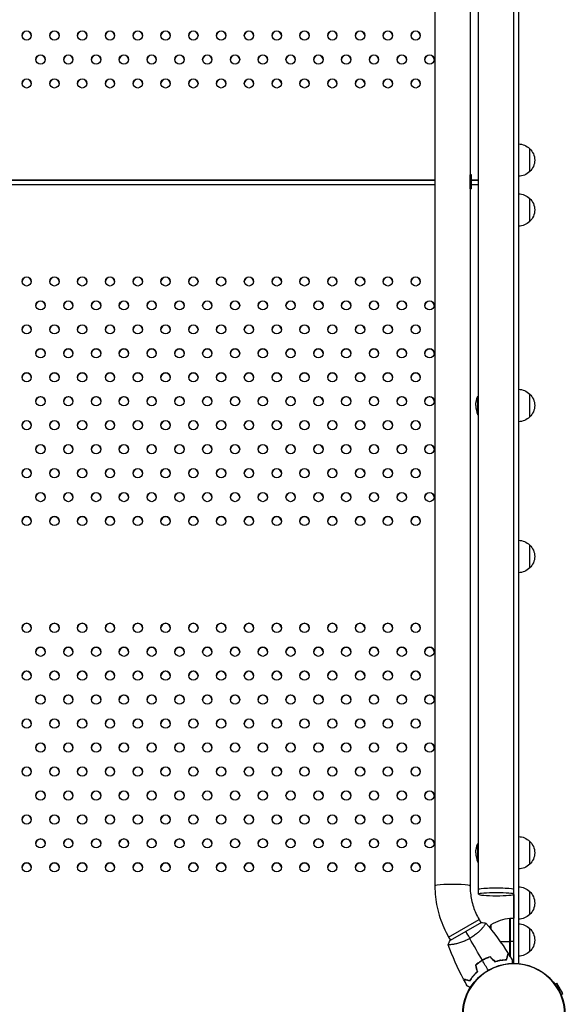
# Model space of a CAD drawing. Units: millimetres. Extents: x -7783 to 6145, y -5044 to 7969.
# Drawn here: x 2107 to 2696, y 911 to 1975 of the extents above; entities that cross this region are included whole.
import ezdxf

# ---------------------------------------------------------------- set-up
doc = ezdxf.new("R2010")
doc.units = ezdxf.units.MM
doc.header["$LTSCALE"] = 20
doc.layers.add('2d', color=230, linetype='Continuous')

msp = doc.modelspace()

# ---------------------------------------------------------------- linework, layer by layer
at = {"layer": '2d'}
for p, q in [((2640.8, 955.5), (2640.8, 2646)), ((2645.8, 2646.2), (2645.8, 955.3)), ((2602.8, 1030.3), (2602.8, 2569.7)), ((2555.6, 2560.9), (2555.6, 1039.1)), ((2593.6, 2560.9), (2593.6, 1805.4)), ((2657.8, 1835.9), (2657.8, 1810.9)), ((2555.6, 1801.6), (1644.1, 1801.6)), ((2555.6, 1801.3), (1644.1, 1801.3)), ((2593.6, 1792.5), (2593.6, 1807.5)), ((2595.2, 1807.5), (2593.6, 1807.5)), ((2593.6, 1805.4), (2593.6, 1805.4)), ((2595.2, 1792.5), (2595.2, 1807.5)), ((2602.8, 1801.6), (2595.2, 1801.6)), ((2602.8, 1801.3), (2595.2, 1801.3)), ((1644.1, 1797.1), (2555.6, 1797.1)), ((2593.6, 1794.6), (2593.6, 1039.1)), ((2593.6, 1794.5), (2593.6, 1794.5)), ((2595.2, 1792.5), (2593.6, 1792.5)), ((2595.2, 1797.1), (2602.8, 1797.1)), ((2657.8, 1782.1), (2657.8, 1757.1)), ((2601.8, 1548.3), (2601.8, 1568.3)), ((2601.8, 1568.3), (2602.8, 1568.3)), ((2657.8, 1570.8), (2657.8, 1545.8)), ((2601.8, 1548.3), (2602.8, 1548.3)), ((2657.8, 1407.7), (2657.8, 1382.7)), ((2601.8, 1065.1), (2601.8, 1085.1)), ((2601.8, 1085.1), (2602.8, 1085.1)), ((2657.8, 1087.6), (2657.8, 1062.6)), ((2601.8, 1065.1), (2602.8, 1065.1)), ((2657.8, 1033.3), (2657.8, 1008.3)), ((2640.8, 1030.1), (2640.8, 1004.3)), ((2570.4, 984), (2603.3, 1003)), ((2603.3, 1003), (2605.3, 999.6)), ((2636.5, 1004.2), (2636.5, 963.4)), ((2636.6, 963.4), (2636.6, 1004.2)), ((2636.8, 1004.3), (2636.8, 962.8)), ((2636.8, 1004.3), (2640.8, 1004.3)), ((2605.7, 999.8), (2572, 980.3)), ((2607.9, 995.1), (2607.9, 995.1)), ((2616.1, 997.3), (2616.1, 992.6)), ((2657.8, 993.3), (2657.8, 968.3)), ((2570.4, 984), (2572.4, 980.6)), ((2626.1, 979.3), (2636.6, 979.3)), ((2640.8, 979.3), (2636.8, 979.3)), ((2575, 976.1), (2575, 976.1)), ((2612.8, 961.7), (2612.8, 961.9)), ((2616.1, 961.9), (2616.1, 961.6)), ((2633, 960.3), (2633.2, 960.3)), ((2685.3, 933.2), (2687.3, 934.3)), ((2693.8, 923.1), (2687.3, 934.3)), ((2691.8, 921.9), (2693.8, 923.1))]:
    msp.add_line(p, q, dxfattribs=at)
msp.add_circle((2640.8, 900), 55.5, dxfattribs=at)
at = {"layer": '2d', "extrusion": (0, 0, -1)}
for radius in [55.3, 55.1]:
    msp.add_circle((-2640.8, 900), radius, dxfattribs=at)
for centre, radius, start, end in [((-2645.7, 1823.9), 17, 90.6413, 135.8135), ((-2646.3, 1823.4), 17, 132.6679, 227.3321), ((-2645.7, 1822.9), 17, 224.1865, 269.3587), ((-2645.7, 1770.1), 17, 90.6413, 135.8135), ((-2646.3, 1769.6), 17, 132.6679, 227.3321), ((-2645.7, 1769.1), 17, 224.1865, 269.3587), ((-2645.7, 1558.8), 17, 90.6413, 135.8135), ((-2625.8, 1558.3), 26, 0, 22.6199), ((-2646.3, 1558.3), 17, 132.6679, 227.3321), ((-2645.7, 1557.8), 17, 224.1865, 269.3587), ((-2645.7, 1395.7), 17, 90.6413, 135.8135), ((-2646.3, 1395.2), 17, 132.6679, 227.3321), ((-2645.7, 1394.7), 17, 224.1865, 269.3587), ((-2625.8, 1075.1), 26, 0, 22.6199), ((-2645.7, 1075.6), 17, 90.6413, 135.8135), ((-2646.3, 1075.1), 17, 132.6679, 227.3321), ((-2645.7, 1074.6), 17, 224.1865, 269.3587), ((-2645.7, 1021.3), 17, 90.6413, 135.8135), ((-2646.3, 1020.8), 17, 132.6679, 227.3321), ((-2636.8, 1001.3), 3, 83.5272, 86.8088), ((-2645.7, 1020.3), 17, 224.1865, 269.3587), ((-2662.7, 979.3), 50, 17.1607, 21.1002), ((-2645.7, 981.3), 17, 90.6413, 135.8135), ((-2646.3, 980.8), 17, 132.6679, 227.3321), ((-2645.7, 980.3), 17, 224.1865, 269.3587)]:
    msp.add_arc(centre, radius, start, end, dxfattribs=at)
at = {"layer": '2d'}
for centre, radius, start, end in [((2625.8, 1558.3), 26, 180, 202.6199), ((2625.8, 1075.1), 26, 180, 202.6199), ((2642.1, 954.5), 50, 96.4728, 121.3497)]:
    msp.add_arc(centre, radius, start, end, dxfattribs=at)
for centre in [(2114.8, 1958.1), (2144.8, 1958.1), (2174.8, 1958.1), (2204.8, 1958.1), (2234.8, 1958.1), (2264.8, 1958.1), (2294.8, 1958.1), (2324.8, 1958.1), (2354.8, 1958.1), (2384.8, 1958.1), (2414.8, 1958.1), (2444.8, 1958.1), (2474.8, 1958.1), (2504.8, 1958.1), (2534.8, 1958.1), (2129.8, 1932.2), (2159.8, 1932.2), (2189.8, 1932.2), (2219.8, 1932.2), (2249.8, 1932.2), (2279.8, 1932.2), (2309.8, 1932.2), (2339.8, 1932.2), (2369.8, 1932.2), (2399.8, 1932.2), (2429.8, 1932.2), (2459.8, 1932.2), (2489.8, 1932.2), (2519.8, 1932.2), (2549.8, 1932.2), (2114.8, 1906.3), (2144.8, 1906.3), (2174.8, 1906.3), (2204.8, 1906.3), (2234.8, 1906.3), (2264.8, 1906.3), (2294.8, 1906.3), (2324.8, 1906.3), (2354.8, 1906.3), (2384.8, 1906.3), (2414.8, 1906.3), (2444.8, 1906.3), (2474.8, 1906.3), (2504.8, 1906.3), (2534.8, 1906.3), (2114.8, 1692.4), (2144.8, 1692.4), (2174.8, 1692.4), (2204.8, 1692.4), (2234.8, 1692.4), (2264.8, 1692.4), (2294.8, 1692.4), (2324.8, 1692.4), (2354.8, 1692.4), (2384.8, 1692.4), (2414.8, 1692.4), (2444.8, 1692.4), (2474.8, 1692.4), (2504.8, 1692.4), (2534.8, 1692.4), (2129.8, 1666.5), (2159.8, 1666.5), (2189.8, 1666.5), (2219.8, 1666.5), (2249.8, 1666.5), (2279.8, 1666.5), (2309.8, 1666.5), (2339.8, 1666.5), (2369.8, 1666.5), (2399.8, 1666.5), (2429.8, 1666.5), (2459.8, 1666.5), (2489.8, 1666.5), (2519.8, 1666.5), (2549.8, 1666.5), (2114.8, 1640.6), (2144.8, 1640.6), (2174.8, 1640.6), (2204.8, 1640.6), (2234.8, 1640.6), (2264.8, 1640.6), (2294.8, 1640.6), (2324.8, 1640.6), (2354.8, 1640.6), (2384.8, 1640.6), (2414.8, 1640.6), (2444.8, 1640.6), (2474.8, 1640.6), (2504.8, 1640.6), (2534.8, 1640.6), (2129.8, 1614.7), (2159.8, 1614.7), (2189.8, 1614.7), (2219.8, 1614.7), (2249.8, 1614.7), (2279.8, 1614.7), (2309.8, 1614.7), (2339.8, 1614.7), (2369.8, 1614.7), (2399.8, 1614.7), (2429.8, 1614.7), (2459.8, 1614.7), (2489.8, 1614.7), (2519.8, 1614.7), (2549.8, 1614.7), (2114.8, 1588.8), (2144.8, 1588.8), (2174.8, 1588.8), (2204.8, 1588.8), (2234.8, 1588.8), (2264.8, 1588.8), (2294.8, 1588.8), (2324.8, 1588.8), (2354.8, 1588.8), (2384.8, 1588.8), (2414.8, 1588.8), (2444.8, 1588.8), (2474.8, 1588.8), (2504.8, 1588.8), (2534.8, 1588.8), (2129.8, 1562.9), (2159.8, 1562.9), (2189.8, 1562.9), (2219.8, 1562.9), (2249.8, 1562.9), (2279.8, 1562.9), (2309.8, 1562.9), (2339.8, 1562.9), (2369.8, 1562.9), (2399.8, 1562.9), (2429.8, 1562.9), (2459.8, 1562.9), (2489.8, 1562.9), (2519.8, 1562.9), (2549.8, 1562.9), (2114.8, 1537.1), (2144.8, 1537.1), (2174.8, 1537.1), (2204.8, 1537.1), (2234.8, 1537.1), (2264.8, 1537.1), (2294.8, 1537.1), (2324.8, 1537.1), (2354.8, 1537.1), (2384.8, 1537.1), (2414.8, 1537.1), (2444.8, 1537.1), (2474.8, 1537.1), (2504.8, 1537.1), (2534.8, 1537.1), (2129.8, 1511.2), (2159.8, 1511.2), (2189.8, 1511.2), (2219.8, 1511.2), (2249.8, 1511.2), (2279.8, 1511.2), (2309.8, 1511.2), (2339.8, 1511.2), (2369.8, 1511.2), (2399.8, 1511.2), (2429.8, 1511.2), (2459.8, 1511.2), (2489.8, 1511.2), (2519.8, 1511.2), (2549.8, 1511.2), (2114.8, 1485.3), (2144.8, 1485.3), (2174.8, 1485.3), (2204.8, 1485.3), (2234.8, 1485.3), (2264.8, 1485.3), (2294.8, 1485.3), (2324.8, 1485.3), (2354.8, 1485.3), (2384.8, 1485.3), (2414.8, 1485.3), (2444.8, 1485.3), (2474.8, 1485.3), (2504.8, 1485.3), (2534.8, 1485.3), (2129.8, 1459.4), (2159.8, 1459.4), (2189.8, 1459.4), (2219.8, 1459.4), (2249.8, 1459.4), (2279.8, 1459.4), (2309.8, 1459.4), (2339.8, 1459.4), (2369.8, 1459.4), (2399.8, 1459.4), (2429.8, 1459.4), (2459.8, 1459.4), (2489.8, 1459.4), (2519.8, 1459.4), (2549.8, 1459.4), (2114.8, 1433.5), (2144.8, 1433.5), (2174.8, 1433.5), (2204.8, 1433.5), (2234.8, 1433.5), (2264.8, 1433.5), (2294.8, 1433.5), (2324.8, 1433.5), (2354.8, 1433.5), (2384.8, 1433.5), (2414.8, 1433.5), (2444.8, 1433.5), (2474.8, 1433.5), (2504.8, 1433.5), (2534.8, 1433.5), (2114.8, 1318.2), (2144.8, 1318.2), (2174.8, 1318.2), (2204.8, 1318.2), (2234.8, 1318.2), (2264.8, 1318.2), (2294.8, 1318.2), (2324.8, 1318.2), (2354.8, 1318.2), (2384.8, 1318.2), (2414.8, 1318.2), (2444.8, 1318.2), (2474.8, 1318.2), (2504.8, 1318.2), (2534.8, 1318.2), (2129.8, 1292.3), (2159.8, 1292.3), (2189.8, 1292.3), (2219.8, 1292.3), (2249.8, 1292.3), (2279.8, 1292.3), (2309.8, 1292.3), (2339.8, 1292.3), (2369.8, 1292.3), (2399.8, 1292.3), (2429.8, 1292.3), (2459.8, 1292.3), (2489.8, 1292.3), (2519.8, 1292.3), (2549.8, 1292.3), (2114.8, 1266.5), (2144.8, 1266.5), (2174.8, 1266.5), (2204.8, 1266.5), (2234.8, 1266.5), (2264.8, 1266.5), (2294.8, 1266.5), (2324.8, 1266.5), (2354.8, 1266.5), (2384.8, 1266.5), (2414.8, 1266.5), (2444.8, 1266.5), (2474.8, 1266.5), (2504.8, 1266.5), (2534.8, 1266.5), (2129.8, 1240.6), (2159.8, 1240.6), (2189.8, 1240.6), (2219.8, 1240.6), (2249.8, 1240.6), (2279.8, 1240.6), (2309.8, 1240.6), (2339.8, 1240.6), (2369.8, 1240.6), (2399.8, 1240.6), (2429.8, 1240.6), (2459.8, 1240.6), (2489.8, 1240.6), (2519.8, 1240.6), (2549.8, 1240.6), (2114.8, 1214.7), (2144.8, 1214.7), (2174.8, 1214.7), (2204.8, 1214.7), (2234.8, 1214.7), (2264.8, 1214.7), (2294.8, 1214.7), (2324.8, 1214.7), (2354.8, 1214.7), (2384.8, 1214.7), (2414.8, 1214.7), (2444.8, 1214.7), (2474.8, 1214.7), (2504.8, 1214.7), (2534.8, 1214.7), (2129.8, 1188.8), (2159.8, 1188.8), (2189.8, 1188.8), (2219.8, 1188.8), (2249.8, 1188.8), (2279.8, 1188.8), (2309.8, 1188.8), (2339.8, 1188.8), (2369.8, 1188.8), (2399.8, 1188.8), (2429.8, 1188.8), (2459.8, 1188.8), (2489.8, 1188.8), (2519.8, 1188.8), (2549.8, 1188.8), (2114.8, 1162.9), (2144.8, 1162.9), (2174.8, 1162.9), (2204.8, 1162.9), (2234.8, 1162.9), (2264.8, 1162.9), (2294.8, 1162.9), (2324.8, 1162.9), (2354.8, 1162.9), (2384.8, 1162.9), (2414.8, 1162.9), (2444.8, 1162.9), (2474.8, 1162.9), (2504.8, 1162.9), (2534.8, 1162.9), (2129.8, 1137), (2159.8, 1137), (2189.8, 1137), (2219.8, 1137), (2249.8, 1137), (2279.8, 1137), (2309.8, 1137), (2339.8, 1137), (2369.8, 1137), (2399.8, 1137), (2429.8, 1137), (2459.8, 1137), (2489.8, 1137), (2519.8, 1137), (2549.8, 1137), (2114.8, 1111.1), (2144.8, 1111.1), (2174.8, 1111.1), (2204.8, 1111.1), (2234.8, 1111.1), (2264.8, 1111.1), (2294.8, 1111.1), (2324.8, 1111.1), (2354.8, 1111.1), (2384.8, 1111.1), (2414.8, 1111.1), (2444.8, 1111.1), (2474.8, 1111.1), (2504.8, 1111.1), (2534.8, 1111.1), (2129.8, 1085.3), (2159.8, 1085.3), (2189.8, 1085.3), (2219.8, 1085.3), (2249.8, 1085.3), (2279.8, 1085.3), (2309.8, 1085.3), (2339.8, 1085.3), (2369.8, 1085.3), (2399.8, 1085.3), (2429.8, 1085.3), (2459.8, 1085.3), (2489.8, 1085.3), (2519.8, 1085.3), (2549.8, 1085.3), (2114.8, 1059.4), (2144.8, 1059.4), (2174.8, 1059.4), (2204.8, 1059.4), (2234.8, 1059.4), (2264.8, 1059.4), (2294.8, 1059.4), (2324.8, 1059.4), (2354.8, 1059.4), (2384.8, 1059.4), (2414.8, 1059.4), (2444.8, 1059.4), (2474.8, 1059.4), (2504.8, 1059.4), (2534.8, 1059.4)]:
    msp.add_ellipse(centre, major_axis=(-5, 0), ratio=0.996373, dxfattribs=at)
for centre, major_axis, ratio, start_param, end_param in [((2114.8, 1957.8), (-5, 0), 0.996373, 3.167216, 6.257562), ((2144.8, 1957.8), (-5, 0), 0.996373, 3.167216, 6.257562), ((2174.8, 1957.8), (-5, 0), 0.996373, 3.167216, 6.257562), ((2204.8, 1957.8), (-5, 0), 0.996373, 3.167216, 6.257562), ((2234.8, 1957.8), (-5, 0), 0.996373, 3.167216, 6.257562), ((2264.8, 1957.8), (-5, 0), 0.996373, 3.167216, 6.257562), ((2294.8, 1957.8), (-5, 0), 0.996373, 3.167216, 6.257562), ((2324.8, 1957.8), (-5, 0), 0.996373, 3.167216, 6.257562), ((2354.8, 1957.8), (-5, 0), 0.996373, 3.167216, 6.257562), ((2384.8, 1957.8), (-5, 0), 0.996373, 3.167216, 6.257562), ((2414.8, 1957.8), (-5, 0), 0.996373, 3.167216, 6.257562), ((2444.8, 1957.8), (-5, 0), 0.996373, 3.167216, 6.257562), ((2474.8, 1957.8), (-5, 0), 0.996373, 3.167216, 6.257562), ((2504.8, 1957.8), (-5, 0), 0.996373, 3.167216, 6.257562), ((2534.8, 1957.8), (-5, 0), 0.996373, 3.167216, 6.257562), ((2129.8, 1931.9), (-5, 0), 0.996373, 3.167216, 6.257562), ((2159.8, 1931.9), (-5, 0), 0.996373, 3.167216, 6.257562), ((2189.8, 1931.9), (-5, 0), 0.996373, 3.167216, 6.257562), ((2219.8, 1931.9), (-5, 0), 0.996373, 3.167216, 6.257562), ((2249.8, 1931.9), (-5, 0), 0.996373, 3.167216, 6.257562), ((2279.8, 1931.9), (-5, 0), 0.996373, 3.167216, 6.257562), ((2309.8, 1931.9), (-5, 0), 0.996373, 3.167216, 6.257562), ((2339.8, 1931.9), (-5, 0), 0.996373, 3.167216, 6.257562), ((2369.8, 1931.9), (-5, 0), 0.996373, 3.167216, 6.257562), ((2399.8, 1931.9), (-5, 0), 0.996373, 3.167216, 6.257562), ((2429.8, 1931.9), (-5, 0), 0.996373, 3.167216, 6.257562), ((2459.8, 1931.9), (-5, 0), 0.996373, 3.167216, 6.257562), ((2489.8, 1931.9), (-5, 0), 0.996373, 3.167216, 6.257562), ((2519.8, 1931.9), (-5, 0), 0.996373, 3.167216, 6.257562), ((2549.8, 1931.9), (-5, 0), 0.996373, 3.167216, 6.257562), ((2114.8, 1906), (-5, 0), 0.996373, 3.167216, 6.257562), ((2144.8, 1906), (-5, 0), 0.996373, 3.167216, 6.257562), ((2174.8, 1906), (-5, 0), 0.996373, 3.167216, 6.257562), ((2204.8, 1906), (-5, 0), 0.996373, 3.167216, 6.257562), ((2234.8, 1906), (-5, 0), 0.996373, 3.167216, 6.257562), ((2264.8, 1906), (-5, 0), 0.996373, 3.167216, 6.257562), ((2294.8, 1906), (-5, 0), 0.996373, 3.167216, 6.257562), ((2324.8, 1906), (-5, 0), 0.996373, 3.167216, 6.257562), ((2354.8, 1906), (-5, 0), 0.996373, 3.167216, 6.257562), ((2384.8, 1906), (-5, 0), 0.996373, 3.167216, 6.257562), ((2414.8, 1906), (-5, 0), 0.996373, 3.167216, 6.257562), ((2444.8, 1906), (-5, 0), 0.996373, 3.167216, 6.257562), ((2474.8, 1906), (-5, 0), 0.996373, 3.167216, 6.257562), ((2504.8, 1906), (-5, 0), 0.996373, 3.167216, 6.257562), ((2534.8, 1906), (-5, 0), 0.996373, 3.167216, 6.257562), ((2114.8, 1692.1), (-5, 0), 0.996373, 3.167216, 6.257562), ((2144.8, 1692.1), (-5, 0), 0.996373, 3.167216, 6.257562), ((2174.8, 1692.1), (-5, 0), 0.996373, 3.167216, 6.257562), ((2204.8, 1692.1), (-5, 0), 0.996373, 3.167216, 6.257562), ((2234.8, 1692.1), (-5, 0), 0.996373, 3.167216, 6.257562), ((2264.8, 1692.1), (-5, 0), 0.996373, 3.167216, 6.257562), ((2294.8, 1692.1), (-5, 0), 0.996373, 3.167216, 6.257562), ((2324.8, 1692.1), (-5, 0), 0.996373, 3.167216, 6.257562), ((2354.8, 1692.1), (-5, 0), 0.996373, 3.167216, 6.257562), ((2384.8, 1692.1), (-5, 0), 0.996373, 3.167216, 6.257562), ((2414.8, 1692.1), (-5, 0), 0.996373, 3.167216, 6.257562), ((2444.8, 1692.1), (-5, 0), 0.996373, 3.167216, 6.257562), ((2474.8, 1692.1), (-5, 0), 0.996373, 3.167216, 6.257562), ((2504.8, 1692.1), (-5, 0), 0.996373, 3.167216, 6.257562), ((2534.8, 1692.1), (-5, 0), 0.996373, 3.167216, 6.257562), ((2129.8, 1666.2), (-5, 0), 0.996373, 3.167216, 6.257562), ((2159.8, 1666.2), (-5, 0), 0.996373, 3.167216, 6.257562), ((2189.8, 1666.2), (-5, 0), 0.996373, 3.167216, 6.257562), ((2219.8, 1666.2), (-5, 0), 0.996373, 3.167216, 6.257562), ((2249.8, 1666.2), (-5, 0), 0.996373, 3.167216, 6.257562), ((2279.8, 1666.2), (-5, 0), 0.996373, 3.167216, 6.257562), ((2309.8, 1666.2), (-5, 0), 0.996373, 3.167216, 6.257562), ((2339.8, 1666.2), (-5, 0), 0.996373, 3.167216, 6.257562), ((2369.8, 1666.2), (-5, 0), 0.996373, 3.167216, 6.257562), ((2399.8, 1666.2), (-5, 0), 0.996373, 3.167216, 6.257562), ((2429.8, 1666.2), (-5, 0), 0.996373, 3.167216, 6.257562), ((2459.8, 1666.2), (-5, 0), 0.996373, 3.167216, 6.257562), ((2489.8, 1666.2), (-5, 0), 0.996373, 3.167216, 6.257562), ((2519.8, 1666.2), (-5, 0), 0.996373, 3.167216, 6.257562), ((2549.8, 1666.2), (-5, 0), 0.996373, 3.167216, 6.257562), ((2114.8, 1640.3), (-5, 0), 0.996373, 3.167216, 6.257562), ((2144.8, 1640.3), (-5, 0), 0.996373, 3.167216, 6.257562), ((2174.8, 1640.3), (-5, 0), 0.996373, 3.167216, 6.257562), ((2204.8, 1640.3), (-5, 0), 0.996373, 3.167216, 6.257562), ((2234.8, 1640.3), (-5, 0), 0.996373, 3.167216, 6.257562), ((2264.8, 1640.3), (-5, 0), 0.996373, 3.167216, 6.257562), ((2294.8, 1640.3), (-5, 0), 0.996373, 3.167216, 6.257562), ((2324.8, 1640.3), (-5, 0), 0.996373, 3.167216, 6.257562), ((2354.8, 1640.3), (-5, 0), 0.996373, 3.167216, 6.257562), ((2384.8, 1640.3), (-5, 0), 0.996373, 3.167216, 6.257562), ((2414.8, 1640.3), (-5, 0), 0.996373, 3.167216, 6.257562), ((2444.8, 1640.3), (-5, 0), 0.996373, 3.167216, 6.257562), ((2474.8, 1640.3), (-5, 0), 0.996373, 3.167216, 6.257562), ((2504.8, 1640.3), (-5, 0), 0.996373, 3.167216, 6.257562), ((2534.8, 1640.3), (-5, 0), 0.996373, 3.167216, 6.257562), ((2129.8, 1614.5), (-5, 0), 0.996373, 3.167216, 6.257562), ((2159.8, 1614.5), (-5, 0), 0.996373, 3.167216, 6.257562), ((2189.8, 1614.5), (-5, 0), 0.996373, 3.167216, 6.257562), ((2219.8, 1614.5), (-5, 0), 0.996373, 3.167216, 6.257562), ((2249.8, 1614.5), (-5, 0), 0.996373, 3.167216, 6.257562), ((2279.8, 1614.5), (-5, 0), 0.996373, 3.167216, 6.257562), ((2309.8, 1614.5), (-5, 0), 0.996373, 3.167216, 6.257562), ((2339.8, 1614.5), (-5, 0), 0.996373, 3.167216, 6.257562), ((2369.8, 1614.5), (-5, 0), 0.996373, 3.167216, 6.257562), ((2399.8, 1614.5), (-5, 0), 0.996373, 3.167216, 6.257562), ((2429.8, 1614.5), (-5, 0), 0.996373, 3.167216, 6.257562), ((2459.8, 1614.5), (-5, 0), 0.996373, 3.167216, 6.257562), ((2489.8, 1614.5), (-5, 0), 0.996373, 3.167216, 6.257562), ((2519.8, 1614.5), (-5, 0), 0.996373, 3.167216, 6.257562), ((2549.8, 1614.5), (-5, 0), 0.996373, 3.167216, 6.257562), ((2114.8, 1588.6), (-5, 0), 0.996373, 3.167216, 6.257562), ((2144.8, 1588.6), (-5, 0), 0.996373, 3.167216, 6.257562), ((2174.8, 1588.6), (-5, 0), 0.996373, 3.167216, 6.257562), ((2204.8, 1588.6), (-5, 0), 0.996373, 3.167216, 6.257562), ((2234.8, 1588.6), (-5, 0), 0.996373, 3.167216, 6.257562), ((2264.8, 1588.6), (-5, 0), 0.996373, 3.167216, 6.257562), ((2294.8, 1588.6), (-5, 0), 0.996373, 3.167216, 6.257562), ((2324.8, 1588.6), (-5, 0), 0.996373, 3.167216, 6.257562), ((2354.8, 1588.6), (-5, 0), 0.996373, 3.167216, 6.257562), ((2384.8, 1588.6), (-5, 0), 0.996373, 3.167216, 6.257562), ((2414.8, 1588.6), (-5, 0), 0.996373, 3.167216, 6.257562), ((2444.8, 1588.6), (-5, 0), 0.996373, 3.167216, 6.257562), ((2474.8, 1588.6), (-5, 0), 0.996373, 3.167216, 6.257562), ((2504.8, 1588.6), (-5, 0), 0.996373, 3.167216, 6.257562), ((2534.8, 1588.6), (-5, 0), 0.996373, 3.167216, 6.257562), ((2129.8, 1562.7), (-5, 0), 0.996373, 3.167216, 6.257562), ((2159.8, 1562.7), (-5, 0), 0.996373, 3.167216, 6.257562), ((2189.8, 1562.7), (-5, 0), 0.996373, 3.167216, 6.257562), ((2219.8, 1562.7), (-5, 0), 0.996373, 3.167216, 6.257562), ((2249.8, 1562.7), (-5, 0), 0.996373, 3.167216, 6.257562), ((2279.8, 1562.7), (-5, 0), 0.996373, 3.167216, 6.257562), ((2309.8, 1562.7), (-5, 0), 0.996373, 3.167216, 6.257562), ((2339.8, 1562.7), (-5, 0), 0.996373, 3.167216, 6.257562), ((2369.8, 1562.7), (-5, 0), 0.996373, 3.167216, 6.257562), ((2399.8, 1562.7), (-5, 0), 0.996373, 3.167216, 6.257562), ((2429.8, 1562.7), (-5, 0), 0.996373, 3.167216, 6.257562), ((2459.8, 1562.7), (-5, 0), 0.996373, 3.167216, 6.257562), ((2489.8, 1562.7), (-5, 0), 0.996373, 3.167216, 6.257562), ((2519.8, 1562.7), (-5, 0), 0.996373, 3.167216, 6.257562), ((2549.8, 1562.7), (-5, 0), 0.996373, 3.167216, 6.257562), ((2114.8, 1536.8), (-5, 0), 0.996373, 3.167216, 6.257562), ((2144.8, 1536.8), (-5, 0), 0.996373, 3.167216, 6.257562), ((2174.8, 1536.8), (-5, 0), 0.996373, 3.167216, 6.257562), ((2204.8, 1536.8), (-5, 0), 0.996373, 3.167216, 6.257562), ((2234.8, 1536.8), (-5, 0), 0.996373, 3.167216, 6.257562), ((2264.8, 1536.8), (-5, 0), 0.996373, 3.167216, 6.257562), ((2294.8, 1536.8), (-5, 0), 0.996373, 3.167216, 6.257562), ((2324.8, 1536.8), (-5, 0), 0.996373, 3.167216, 6.257562), ((2354.8, 1536.8), (-5, 0), 0.996373, 3.167216, 6.257562), ((2384.8, 1536.8), (-5, 0), 0.996373, 3.167216, 6.257562), ((2414.8, 1536.8), (-5, 0), 0.996373, 3.167216, 6.257562), ((2444.8, 1536.8), (-5, 0), 0.996373, 3.167216, 6.257562), ((2474.8, 1536.8), (-5, 0), 0.996373, 3.167216, 6.257562), ((2504.8, 1536.8), (-5, 0), 0.996373, 3.167216, 6.257562), ((2534.8, 1536.8), (-5, 0), 0.996373, 3.167216, 6.257562), ((2129.8, 1510.9), (-5, 0), 0.996373, 3.167216, 6.257562), ((2159.8, 1510.9), (-5, 0), 0.996373, 3.167216, 6.257562), ((2189.8, 1510.9), (-5, 0), 0.996373, 3.167216, 6.257562), ((2219.8, 1510.9), (-5, 0), 0.996373, 3.167216, 6.257562), ((2249.8, 1510.9), (-5, 0), 0.996373, 3.167216, 6.257562), ((2279.8, 1510.9), (-5, 0), 0.996373, 3.167216, 6.257562), ((2309.8, 1510.9), (-5, 0), 0.996373, 3.167216, 6.257562), ((2339.8, 1510.9), (-5, 0), 0.996373, 3.167216, 6.257562), ((2369.8, 1510.9), (-5, 0), 0.996373, 3.167216, 6.257562), ((2399.8, 1510.9), (-5, 0), 0.996373, 3.167216, 6.257562), ((2429.8, 1510.9), (-5, 0), 0.996373, 3.167216, 6.257562), ((2459.8, 1510.9), (-5, 0), 0.996373, 3.167216, 6.257562), ((2489.8, 1510.9), (-5, 0), 0.996373, 3.167216, 6.257562), ((2519.8, 1510.9), (-5, 0), 0.996373, 3.167216, 6.257562), ((2549.8, 1510.9), (-5, 0), 0.996373, 3.167216, 6.257562), ((2114.8, 1485), (-5, 0), 0.996373, 3.167216, 6.257562), ((2144.8, 1485), (-5, 0), 0.996373, 3.167216, 6.257562), ((2174.8, 1485), (-5, 0), 0.996373, 3.167216, 6.257562), ((2204.8, 1485), (-5, 0), 0.996373, 3.167216, 6.257562), ((2234.8, 1485), (-5, 0), 0.996373, 3.167216, 6.257562), ((2264.8, 1485), (-5, 0), 0.996373, 3.167216, 6.257562), ((2294.8, 1485), (-5, 0), 0.996373, 3.167216, 6.257562), ((2324.8, 1485), (-5, 0), 0.996373, 3.167216, 6.257562), ((2354.8, 1485), (-5, 0), 0.996373, 3.167216, 6.257562), ((2384.8, 1485), (-5, 0), 0.996373, 3.167216, 6.257562), ((2414.8, 1485), (-5, 0), 0.996373, 3.167216, 6.257562), ((2444.8, 1485), (-5, 0), 0.996373, 3.167216, 6.257562), ((2474.8, 1485), (-5, 0), 0.996373, 3.167216, 6.257562), ((2504.8, 1485), (-5, 0), 0.996373, 3.167216, 6.257562), ((2534.8, 1485), (-5, 0), 0.996373, 3.167216, 6.257562), ((2129.8, 1459.1), (-5, 0), 0.996373, 3.167216, 6.257562), ((2159.8, 1459.1), (-5, 0), 0.996373, 3.167216, 6.257562), ((2189.8, 1459.1), (-5, 0), 0.996373, 3.167216, 6.257562), ((2219.8, 1459.1), (-5, 0), 0.996373, 3.167216, 6.257562), ((2249.8, 1459.1), (-5, 0), 0.996373, 3.167216, 6.257562), ((2279.8, 1459.1), (-5, 0), 0.996373, 3.167216, 6.257562), ((2309.8, 1459.1), (-5, 0), 0.996373, 3.167216, 6.257562), ((2339.8, 1459.1), (-5, 0), 0.996373, 3.167216, 6.257562), ((2369.8, 1459.1), (-5, 0), 0.996373, 3.167216, 6.257562), ((2399.8, 1459.1), (-5, 0), 0.996373, 3.167216, 6.257562), ((2429.8, 1459.1), (-5, 0), 0.996373, 3.167216, 6.257562), ((2459.8, 1459.1), (-5, 0), 0.996373, 3.167216, 6.257562), ((2489.8, 1459.1), (-5, 0), 0.996373, 3.167216, 6.257562), ((2519.8, 1459.1), (-5, 0), 0.996373, 3.167216, 6.257562), ((2549.8, 1459.1), (-5, 0), 0.996373, 3.167216, 6.257562), ((2114.8, 1433.3), (-5, 0), 0.996373, 3.167216, 6.257562), ((2144.8, 1433.3), (-5, 0), 0.996373, 3.167216, 6.257562), ((2174.8, 1433.3), (-5, 0), 0.996373, 3.167216, 6.257562), ((2204.8, 1433.3), (-5, 0), 0.996373, 3.167216, 6.257562), ((2234.8, 1433.3), (-5, 0), 0.996373, 3.167216, 6.257562), ((2264.8, 1433.3), (-5, 0), 0.996373, 3.167216, 6.257562), ((2294.8, 1433.3), (-5, 0), 0.996373, 3.167216, 6.257562), ((2324.8, 1433.3), (-5, 0), 0.996373, 3.167216, 6.257562), ((2354.8, 1433.3), (-5, 0), 0.996373, 3.167216, 6.257562), ((2384.8, 1433.3), (-5, 0), 0.996373, 3.167216, 6.257562), ((2414.8, 1433.3), (-5, 0), 0.996373, 3.167216, 6.257562), ((2444.8, 1433.3), (-5, 0), 0.996373, 3.167216, 6.257562), ((2474.8, 1433.3), (-5, 0), 0.996373, 3.167216, 6.257562), ((2504.8, 1433.3), (-5, 0), 0.996373, 3.167216, 6.257562), ((2534.8, 1433.3), (-5, 0), 0.996373, 3.167216, 6.257562), ((2114.8, 1318), (-5, 0), 0.996373, 3.167216, 6.257562), ((2144.8, 1318), (-5, 0), 0.996373, 3.167216, 6.257562), ((2174.8, 1318), (-5, 0), 0.996373, 3.167216, 6.257562), ((2204.8, 1318), (-5, 0), 0.996373, 3.167216, 6.257562), ((2234.8, 1318), (-5, 0), 0.996373, 3.167216, 6.257562), ((2264.8, 1318), (-5, 0), 0.996373, 3.167216, 6.257562), ((2294.8, 1318), (-5, 0), 0.996373, 3.167216, 6.257562), ((2324.8, 1318), (-5, 0), 0.996373, 3.167216, 6.257562), ((2354.8, 1318), (-5, 0), 0.996373, 3.167216, 6.257562), ((2384.8, 1318), (-5, 0), 0.996373, 3.167216, 6.257562), ((2414.8, 1318), (-5, 0), 0.996373, 3.167216, 6.257562), ((2444.8, 1318), (-5, 0), 0.996373, 3.167216, 6.257562), ((2474.8, 1318), (-5, 0), 0.996373, 3.167216, 6.257562), ((2504.8, 1318), (-5, 0), 0.996373, 3.167216, 6.257562), ((2534.8, 1318), (-5, 0), 0.996373, 3.167216, 6.257562), ((2129.8, 1292.1), (-5, 0), 0.996373, 3.167216, 6.257562), ((2159.8, 1292.1), (-5, 0), 0.996373, 3.167216, 6.257562), ((2189.8, 1292.1), (-5, 0), 0.996373, 3.167216, 6.257562), ((2219.8, 1292.1), (-5, 0), 0.996373, 3.167216, 6.257562), ((2249.8, 1292.1), (-5, 0), 0.996373, 3.167216, 6.257562), ((2279.8, 1292.1), (-5, 0), 0.996373, 3.167216, 6.257562), ((2309.8, 1292.1), (-5, 0), 0.996373, 3.167216, 6.257562), ((2339.8, 1292.1), (-5, 0), 0.996373, 3.167216, 6.257562), ((2369.8, 1292.1), (-5, 0), 0.996373, 3.167216, 6.257562), ((2399.8, 1292.1), (-5, 0), 0.996373, 3.167216, 6.257562), ((2429.8, 1292.1), (-5, 0), 0.996373, 3.167216, 6.257562), ((2459.8, 1292.1), (-5, 0), 0.996373, 3.167216, 6.257562), ((2489.8, 1292.1), (-5, 0), 0.996373, 3.167216, 6.257562), ((2519.8, 1292.1), (-5, 0), 0.996373, 3.167216, 6.257562), ((2549.8, 1292.1), (-5, 0), 0.996373, 3.167216, 6.257562), ((2114.8, 1266.2), (-5, 0), 0.996373, 3.167216, 6.257562), ((2144.8, 1266.2), (-5, 0), 0.996373, 3.167216, 6.257562), ((2174.8, 1266.2), (-5, 0), 0.996373, 3.167216, 6.257562), ((2204.8, 1266.2), (-5, 0), 0.996373, 3.167216, 6.257562), ((2234.8, 1266.2), (-5, 0), 0.996373, 3.167216, 6.257562), ((2264.8, 1266.2), (-5, 0), 0.996373, 3.167216, 6.257562), ((2294.8, 1266.2), (-5, 0), 0.996373, 3.167216, 6.257562), ((2324.8, 1266.2), (-5, 0), 0.996373, 3.167216, 6.257562), ((2354.8, 1266.2), (-5, 0), 0.996373, 3.167216, 6.257562), ((2384.8, 1266.2), (-5, 0), 0.996373, 3.167216, 6.257562), ((2414.8, 1266.2), (-5, 0), 0.996373, 3.167216, 6.257562), ((2444.8, 1266.2), (-5, 0), 0.996373, 3.167216, 6.257562), ((2474.8, 1266.2), (-5, 0), 0.996373, 3.167216, 6.257562), ((2504.8, 1266.2), (-5, 0), 0.996373, 3.167216, 6.257562), ((2534.8, 1266.2), (-5, 0), 0.996373, 3.167216, 6.257562), ((2129.8, 1240.3), (-5, 0), 0.996373, 3.167216, 6.257562), ((2159.8, 1240.3), (-5, 0), 0.996373, 3.167216, 6.257562), ((2189.8, 1240.3), (-5, 0), 0.996373, 3.167216, 6.257562), ((2219.8, 1240.3), (-5, 0), 0.996373, 3.167216, 6.257562), ((2249.8, 1240.3), (-5, 0), 0.996373, 3.167216, 6.257562), ((2279.8, 1240.3), (-5, 0), 0.996373, 3.167216, 6.257562), ((2309.8, 1240.3), (-5, 0), 0.996373, 3.167216, 6.257562), ((2339.8, 1240.3), (-5, 0), 0.996373, 3.167216, 6.257562), ((2369.8, 1240.3), (-5, 0), 0.996373, 3.167216, 6.257562), ((2399.8, 1240.3), (-5, 0), 0.996373, 3.167216, 6.257562), ((2429.8, 1240.3), (-5, 0), 0.996373, 3.167216, 6.257562), ((2459.8, 1240.3), (-5, 0), 0.996373, 3.167216, 6.257562), ((2489.8, 1240.3), (-5, 0), 0.996373, 3.167216, 6.257562), ((2519.8, 1240.3), (-5, 0), 0.996373, 3.167216, 6.257562), ((2549.8, 1240.3), (-5, 0), 0.996373, 3.167216, 6.257562), ((2114.8, 1214.4), (-5, 0), 0.996373, 3.167216, 6.257562), ((2144.8, 1214.4), (-5, 0), 0.996373, 3.167216, 6.257562), ((2174.8, 1214.4), (-5, 0), 0.996373, 3.167216, 6.257562), ((2204.8, 1214.4), (-5, 0), 0.996373, 3.167216, 6.257562), ((2234.8, 1214.4), (-5, 0), 0.996373, 3.167216, 6.257562), ((2264.8, 1214.4), (-5, 0), 0.996373, 3.167216, 6.257562), ((2294.8, 1214.4), (-5, 0), 0.996373, 3.167216, 6.257562), ((2324.8, 1214.4), (-5, 0), 0.996373, 3.167216, 6.257562), ((2354.8, 1214.4), (-5, 0), 0.996373, 3.167216, 6.257562), ((2384.8, 1214.4), (-5, 0), 0.996373, 3.167216, 6.257562), ((2414.8, 1214.4), (-5, 0), 0.996373, 3.167216, 6.257562), ((2444.8, 1214.4), (-5, 0), 0.996373, 3.167216, 6.257562), ((2474.8, 1214.4), (-5, 0), 0.996373, 3.167216, 6.257562), ((2504.8, 1214.4), (-5, 0), 0.996373, 3.167216, 6.257562), ((2534.8, 1214.4), (-5, 0), 0.996373, 3.167216, 6.257562), ((2129.8, 1188.5), (-5, 0), 0.996373, 3.167216, 6.257562), ((2159.8, 1188.5), (-5, 0), 0.996373, 3.167216, 6.257562), ((2189.8, 1188.5), (-5, 0), 0.996373, 3.167216, 6.257562), ((2219.8, 1188.5), (-5, 0), 0.996373, 3.167216, 6.257562), ((2249.8, 1188.5), (-5, 0), 0.996373, 3.167216, 6.257562), ((2279.8, 1188.5), (-5, 0), 0.996373, 3.167216, 6.257562), ((2309.8, 1188.5), (-5, 0), 0.996373, 3.167216, 6.257562), ((2339.8, 1188.5), (-5, 0), 0.996373, 3.167216, 6.257562), ((2369.8, 1188.5), (-5, 0), 0.996373, 3.167216, 6.257562), ((2399.8, 1188.5), (-5, 0), 0.996373, 3.167216, 6.257562), ((2429.8, 1188.5), (-5, 0), 0.996373, 3.167216, 6.257562), ((2459.8, 1188.5), (-5, 0), 0.996373, 3.167216, 6.257562), ((2489.8, 1188.5), (-5, 0), 0.996373, 3.167216, 6.257562), ((2519.8, 1188.5), (-5, 0), 0.996373, 3.167216, 6.257562), ((2549.8, 1188.5), (-5, 0), 0.996373, 3.167216, 6.257562), ((2114.8, 1162.7), (-5, 0), 0.996373, 3.167216, 6.257562), ((2144.8, 1162.7), (-5, 0), 0.996373, 3.167216, 6.257562), ((2174.8, 1162.7), (-5, 0), 0.996373, 3.167216, 6.257562), ((2204.8, 1162.7), (-5, 0), 0.996373, 3.167216, 6.257562), ((2234.8, 1162.7), (-5, 0), 0.996373, 3.167216, 6.257562), ((2264.8, 1162.7), (-5, 0), 0.996373, 3.167216, 6.257562), ((2294.8, 1162.7), (-5, 0), 0.996373, 3.167216, 6.257562), ((2324.8, 1162.7), (-5, 0), 0.996373, 3.167216, 6.257562), ((2354.8, 1162.7), (-5, 0), 0.996373, 3.167216, 6.257562), ((2384.8, 1162.7), (-5, 0), 0.996373, 3.167216, 6.257562), ((2414.8, 1162.7), (-5, 0), 0.996373, 3.167216, 6.257562), ((2444.8, 1162.7), (-5, 0), 0.996373, 3.167216, 6.257562), ((2474.8, 1162.7), (-5, 0), 0.996373, 3.167216, 6.257562), ((2504.8, 1162.7), (-5, 0), 0.996373, 3.167216, 6.257562), ((2534.8, 1162.7), (-5, 0), 0.996373, 3.167216, 6.257562), ((2129.8, 1136.8), (-5, 0), 0.996373, 3.167216, 6.257562), ((2159.8, 1136.8), (-5, 0), 0.996373, 3.167216, 6.257562), ((2189.8, 1136.8), (-5, 0), 0.996373, 3.167216, 6.257562), ((2219.8, 1136.8), (-5, 0), 0.996373, 3.167216, 6.257562), ((2249.8, 1136.8), (-5, 0), 0.996373, 3.167216, 6.257562), ((2279.8, 1136.8), (-5, 0), 0.996373, 3.167216, 6.257562), ((2309.8, 1136.8), (-5, 0), 0.996373, 3.167216, 6.257562), ((2339.8, 1136.8), (-5, 0), 0.996373, 3.167216, 6.257562), ((2369.8, 1136.8), (-5, 0), 0.996373, 3.167216, 6.257562), ((2399.8, 1136.8), (-5, 0), 0.996373, 3.167216, 6.257562), ((2429.8, 1136.8), (-5, 0), 0.996373, 3.167216, 6.257562), ((2459.8, 1136.8), (-5, 0), 0.996373, 3.167216, 6.257562), ((2489.8, 1136.8), (-5, 0), 0.996373, 3.167216, 6.257562), ((2519.8, 1136.8), (-5, 0), 0.996373, 3.167216, 6.257562), ((2549.8, 1136.8), (-5, 0), 0.996373, 3.167216, 6.257562), ((2114.8, 1110.9), (-5, 0), 0.996373, 3.167216, 6.257562), ((2144.8, 1110.9), (-5, 0), 0.996373, 3.167216, 6.257562), ((2174.8, 1110.9), (-5, 0), 0.996373, 3.167216, 6.257562), ((2204.8, 1110.9), (-5, 0), 0.996373, 3.167216, 6.257562), ((2234.8, 1110.9), (-5, 0), 0.996373, 3.167216, 6.257562), ((2264.8, 1110.9), (-5, 0), 0.996373, 3.167216, 6.257562), ((2294.8, 1110.9), (-5, 0), 0.996373, 3.167216, 6.257562), ((2324.8, 1110.9), (-5, 0), 0.996373, 3.167216, 6.257562), ((2354.8, 1110.9), (-5, 0), 0.996373, 3.167216, 6.257562), ((2384.8, 1110.9), (-5, 0), 0.996373, 3.167216, 6.257562), ((2414.8, 1110.9), (-5, 0), 0.996373, 3.167216, 6.257562), ((2444.8, 1110.9), (-5, 0), 0.996373, 3.167216, 6.257562), ((2474.8, 1110.9), (-5, 0), 0.996373, 3.167216, 6.257562), ((2504.8, 1110.9), (-5, 0), 0.996373, 3.167216, 6.257562), ((2534.8, 1110.9), (-5, 0), 0.996373, 3.167216, 6.257562), ((2129.8, 1085), (-5, 0), 0.996373, 3.167216, 6.257562), ((2159.8, 1085), (-5, 0), 0.996373, 3.167216, 6.257562), ((2189.8, 1085), (-5, 0), 0.996373, 3.167216, 6.257562), ((2219.8, 1085), (-5, 0), 0.996373, 3.167216, 6.257562), ((2249.8, 1085), (-5, 0), 0.996373, 3.167216, 6.257562), ((2279.8, 1085), (-5, 0), 0.996373, 3.167216, 6.257562), ((2309.8, 1085), (-5, 0), 0.996373, 3.167216, 6.257562), ((2339.8, 1085), (-5, 0), 0.996373, 3.167216, 6.257562), ((2369.8, 1085), (-5, 0), 0.996373, 3.167216, 6.257562), ((2399.8, 1085), (-5, 0), 0.996373, 3.167216, 6.257562), ((2429.8, 1085), (-5, 0), 0.996373, 3.167216, 6.257562), ((2459.8, 1085), (-5, 0), 0.996373, 3.167216, 6.257562), ((2489.8, 1085), (-5, 0), 0.996373, 3.167216, 6.257562), ((2519.8, 1085), (-5, 0), 0.996373, 3.167216, 6.257562), ((2549.8, 1085), (-5, 0), 0.996373, 3.167216, 6.257562), ((2114.8, 1059.1), (-5, 0), 0.996373, 3.167216, 6.257562), ((2144.8, 1059.1), (-5, 0), 0.996373, 3.167216, 6.257562), ((2174.8, 1059.1), (-5, 0), 0.996373, 3.167216, 6.257562), ((2204.8, 1059.1), (-5, 0), 0.996373, 3.167216, 6.257562), ((2234.8, 1059.1), (-5, 0), 0.996373, 3.167216, 6.257562), ((2264.8, 1059.1), (-5, 0), 0.996373, 3.167216, 6.257562), ((2294.8, 1059.1), (-5, 0), 0.996373, 3.167216, 6.257562), ((2324.8, 1059.1), (-5, 0), 0.996373, 3.167216, 6.257562), ((2354.8, 1059.1), (-5, 0), 0.996373, 3.167216, 6.257562), ((2384.8, 1059.1), (-5, 0), 0.996373, 3.167216, 6.257562), ((2414.8, 1059.1), (-5, 0), 0.996373, 3.167216, 6.257562), ((2444.8, 1059.1), (-5, 0), 0.996373, 3.167216, 6.257562), ((2474.8, 1059.1), (-5, 0), 0.996373, 3.167216, 6.257562), ((2504.8, 1059.1), (-5, 0), 0.996373, 3.167216, 6.257562), ((2534.8, 1059.1), (-5, 0), 0.996373, 3.167216, 6.257562), ((2574.6, 1039.1), (19, 0), 0.095077, 0, 3.141593), ((2621.8, 1035.2), (19, 0), 0.085079, 0, 3.141593), ((2621.8, 1035.2), (19, 0), 0.085079, 0, 3.141593)]:
    msp.add_ellipse(centre, major_axis=major_axis, ratio=ratio, start_param=start_param, end_param=end_param, dxfattribs=at)
at = {"layer": '2d', "extrusion": (0, 0, -1)}
msp.add_ellipse((2621.8, 1030.3), major_axis=(-19, 0), ratio=0.085079, dxfattribs=at)
at = {"layer": '2d'}
for points, knots in [([(2555.6, 1039.1), (2555.6, 1035.3), (2555.8, 1031.4), (2556.6, 1023.8), (2557.2, 1020), (2558.8, 1012.5), (2559.8, 1008.7), (2562.2, 1001.4), (2563.6, 997.8), (2566.7, 990.8), (2568.5, 987.4), (2570.4, 984)], [4.7123888, 4.7123888, 4.7123888, 4.7123888, 4.8186673, 4.8186673, 4.9249458, 4.9249458, 5.0312244, 5.0312244, 5.1375029, 5.1375029, 5.2437814, 5.2437814, 5.2437814, 5.2437814]), ([(2593.6, 1039.1), (2593.6, 1036.6), (2593.7, 1034.1), (2594.3, 1029.1), (2594.6, 1026.6), (2595.7, 1021.7), (2596.4, 1019.2), (2597.9, 1014.4), (2598.8, 1012.1), (2600.9, 1007.5), (2602, 1005.2), (2603.3, 1003)], [4.7123888, 4.7123888, 4.7123888, 4.7123888, 4.8186673, 4.8186673, 4.9249458, 4.9249458, 5.0312244, 5.0312244, 5.1375029, 5.1375029, 5.2437814, 5.2437814, 5.2437814, 5.2437814]), ([(2610.7, 999.2), (2610.7, 999.2), (2610.7, 999.2), (2610.7, 999.2), (2610.7, 999.2), (2610.7, 999.2), (2610.7, 999.1), (2610.7, 999.1), (2610.7, 999), (2610.6, 998.8), (2610.4, 998.5), (2610, 997.8), (2609.8, 997.5), (2609.4, 996.9), (2609.1, 996.6), (2608.3, 995.6), (2607.7, 994.8), (2606.8, 993.8), (2606.6, 993.5), (2606.2, 993.1), (2606, 992.9), (2605.3, 992.2), (2604.9, 991.7), (2603.9, 990.8), (2603.4, 990.3), (2602.6, 989.5), (2602.4, 989.3), (2601.8, 988.8), (2601.5, 988.5), (2600.1, 987.3), (2598.8, 986.3), (2596.8, 984.8), (2596.1, 984.3), (2594.7, 983.4), (2594, 982.9), (2593.2, 982.5)], [0.12220864, 0.12220864, 0.12220864, 0.12220864, 0.12268837, 0.12268837, 0.12524335, 0.12524335, 0.12652085, 0.12652085, 0.12779834, 0.12779834, 0.13290832, 0.13290832, 0.13546331, 0.13546331, 0.1380183, 0.1380183, 0.14312827, 0.14312827, 0.14440577, 0.14440577, 0.14568326, 0.14568326, 0.14823825, 0.14823825, 0.15079324, 0.15079324, 0.15207073, 0.15207073, 0.15334823, 0.15334823, 0.15845821, 0.15845821, 0.16101319, 0.16101319, 0.16356818, 0.16356818, 0.16356818, 0.16356818]), ([(2593.2, 982.5), (2592.5, 982.1), (2591.7, 981.7), (2590.2, 980.9), (2589.4, 980.5), (2588.3, 980), (2587.9, 979.9), (2587.2, 979.5), (2586.8, 979.4), (2585.6, 978.9), (2584.9, 978.7), (2583.5, 978.2), (2582.7, 977.9), (2581.4, 977.5), (2580.7, 977.3), (2578.7, 976.8), (2577.5, 976.5), (2575.8, 976.2), (2575.3, 976.1), (2574.3, 976), (2573.8, 975.9), (2572.6, 975.7), (2571.8, 975.6), (2571, 975.6), (2570.8, 975.6), (2570.4, 975.6), (2570.3, 975.6), (2570.1, 975.6), (2570.1, 975.6), (2570, 975.6), (2570, 975.6), (2570, 975.7), (2570, 975.7), (2570, 975.7), (2570, 975.7), (2570, 975.7)], [0.16356818, 0.16356818, 0.16356818, 0.16356818, 0.1661247, 0.1661247, 0.16868122, 0.16868122, 0.16995948, 0.16995948, 0.17123774, 0.17123774, 0.17379425, 0.17379425, 0.17635077, 0.17635077, 0.17890729, 0.17890729, 0.18402032, 0.18402032, 0.18657684, 0.18657684, 0.18913336, 0.18913336, 0.19424639, 0.19424639, 0.19680291, 0.19680291, 0.19935943, 0.19935943, 0.20063769, 0.20063769, 0.20191595, 0.20191595, 0.20447247, 0.20447247, 0.20490292, 0.20490292, 0.20490292, 0.20490292]), ([(2606.8, 958.9), (2605.5, 958.1), (2604.1, 957.3), (2602.3, 955.9), (2601.6, 955.5), (2600.4, 954.5), (2599.8, 954.1), (2599.3, 953.6)], [0.009405818, 0.009405818, 0.009405818, 0.009405818, 0.01410835, 0.01410835, 0.016459616, 0.016459616, 0.018810883, 0.018810883, 0.018810883, 0.018810883]), ([(2606.9, 958.7), (2605.6, 958), (2604.3, 957.1), (2602.4, 955.8), (2601.8, 955.4), (2600.6, 954.4), (2600.1, 954), (2599.5, 953.5)], [0.009233803, 0.009233803, 0.009233803, 0.009233803, 0.013850802, 0.013850802, 0.016159301, 0.016159301, 0.0184678, 0.0184678, 0.0184678, 0.0184678]), ([(2615.2, 962.8), (2613.8, 962.3), (2612.4, 961.7), (2610.3, 960.8), (2609.6, 960.4), (2608.2, 959.7), (2607.5, 959.3), (2606.8, 958.9)], [0, 0, 0, 0, 0.004702909, 0.004702909, 0.007054363, 0.007054363, 0.009405818, 0.009405818, 0.009405818, 0.009405818]), ([(2615.2, 962.5), (2613.8, 962.1), (2612.4, 961.5), (2610.3, 960.6), (2609.7, 960.2), (2608.3, 959.5), (2607.6, 959.1), (2606.9, 958.7)], [0, 0, 0, 0, 0.004616902, 0.004616902, 0.006925353, 0.006925353, 0.009233803, 0.009233803, 0.009233803, 0.009233803]), ([(2620.3, 957.4), (2621.5, 957.8), (2622.7, 958.1), (2625, 958.6), (2626.1, 958.8), (2627.7, 959.1), (2628.2, 959.2), (2629.3, 959.3), (2629.8, 959.4), (2631.3, 959.5), (2632.2, 959.6), (2633, 959.6)], [0, 0, 0, 0, 0.00404294, 0.00404294, 0.00808588, 0.00808588, 0.01010735, 0.01010735, 0.01212882, 0.01212882, 0.01617176, 0.01617176, 0.01617176, 0.01617176]), ([(2620.4, 957.7), (2621.6, 958), (2622.7, 958.3), (2625, 958.8), (2626, 959), (2628.2, 959.4), (2629.2, 959.5), (2631.1, 959.7), (2632, 959.7), (2632.9, 959.8)], [0, 0, 0, 0, 0.00398181, 0.00398181, 0.00796362, 0.00796362, 0.01194542, 0.01194542, 0.01592723, 0.01592723, 0.01592723, 0.01592723]), ([(2626.9, 959.2), (2626.5, 959.1), (2626.1, 959), (2625.1, 958.7), (2624.5, 958.6), (2623.9, 958.4)], [0.00735046, 0.00735046, 0.00735046, 0.00735046, 0.00859307, 0.00859307, 0.010660682, 0.010660682, 0.010660682, 0.010660682]), ([(2632.9, 959.8), (2633.1, 960.5), (2633.3, 961.2), (2633.6, 962.5), (2633.8, 963.1), (2634, 963.9), (2634.1, 964.2), (2634.2, 964.6), (2634.2, 964.8), (2634.4, 965.4), (2634.5, 965.7), (2634.6, 966), (2634.6, 966.1), (2634.6, 966.2), (2634.6, 966.3), (2634.6, 966.3), (2634.6, 966.3), (2634.6, 966.4), (2634.6, 966.4), (2634.7, 966.4), (2634.7, 966.4), (2634.7, 966.4)], [0, 0, 0, 0, 0.00350666, 0.00350666, 0.00701332, 0.00701332, 0.00876665, 0.00876665, 0.01051997, 0.01051997, 0.01402663, 0.01402663, 0.01577996, 0.01577996, 0.01753329, 0.01753329, 0.02103995, 0.02103995, 0.02454661, 0.02454661, 0.02744921, 0.02744921, 0.02744921, 0.02744921]), ([(2633, 959.6), (2633.2, 960.3), (2633.4, 961), (2633.8, 962.3), (2633.9, 962.9), (2634.1, 963.7), (2634.2, 964), (2634.3, 964.4), (2634.4, 964.6), (2634.5, 965.2), (2634.6, 965.5), (2634.7, 965.8), (2634.7, 965.9), (2634.8, 966), (2634.8, 966), (2634.8, 966), (2634.8, 966.1), (2634.8, 966.1), (2634.8, 966.1), (2634.8, 966.1), (2634.8, 966.1), (2634.8, 966.1), (2634.8, 966.1), (2634.8, 966.1)], [0, 0, 0, 0, 0.0035063, 0.0035063, 0.0070126, 0.0070126, 0.00876575, 0.00876575, 0.0105189, 0.0105189, 0.0140252, 0.0140252, 0.01577835, 0.01577835, 0.01665493, 0.01665493, 0.0175315, 0.0175315, 0.02103781, 0.02103781, 0.02454411, 0.02454411, 0.0274484, 0.0274484, 0.0274484, 0.0274484]), ([(2638.9, 959.4), (2638.9, 959.4), (2638.9, 959.4), (2638.9, 959.4), (2638.9, 959.3), (2638.9, 959.3), (2638.9, 959.3), (2638.9, 959.3), (2638.9, 959.3), (2638.9, 959.2), (2638.9, 959.1), (2638.9, 958.7), (2638.9, 958.3), (2638.9, 957.5), (2638.9, 957.2), (2638.9, 956.6), (2638.9, 956.2), (2638.9, 955.7), (2638.9, 955.6), (2638.9, 955.5)], [0.03093242, 0.03093242, 0.03093242, 0.03093242, 0.03756195, 0.03756195, 0.04131815, 0.04131815, 0.04225719, 0.04225719, 0.04319624, 0.04319624, 0.04507434, 0.04507434, 0.04883054, 0.04883054, 0.05070863, 0.05070863, 0.05258673, 0.05258673, 0.05330252, 0.05330252, 0.05330252, 0.05330252]), ([(2593, 936.8), (2592.3, 937), (2591.6, 937.2), (2590.3, 937.5), (2589.7, 937.7), (2588.9, 937.9), (2588.7, 938), (2588.2, 938.1), (2588, 938.1), (2587.4, 938.3), (2587.1, 938.4), (2586.8, 938.5), (2586.7, 938.5), (2586.6, 938.5), (2586.5, 938.5), (2586.5, 938.5), (2586.5, 938.5), (2586.5, 938.5), (2586.5, 938.5), (2586.5, 938.5), (2586.5, 938.5), (2586.5, 938.5)], [0, 0, 0, 0, 0.00350666, 0.00350666, 0.00701332, 0.00701332, 0.00876665, 0.00876665, 0.01051997, 0.01051997, 0.01402663, 0.01402663, 0.01577996, 0.01577996, 0.01753329, 0.01753329, 0.02103995, 0.02103995, 0.02454661, 0.02454661, 0.02744921, 0.02744921, 0.02744921, 0.02744921]), ([(2593.1, 936.5), (2592.4, 936.7), (2591.7, 936.9), (2590.4, 937.3), (2589.8, 937.4), (2589, 937.6), (2588.8, 937.7), (2588.3, 937.8), (2588.1, 937.9), (2587.5, 938.1), (2587.2, 938.1), (2586.9, 938.2), (2586.8, 938.2), (2586.7, 938.3), (2586.7, 938.3), (2586.7, 938.3), (2586.7, 938.3), (2586.6, 938.3), (2586.6, 938.3), (2586.6, 938.3), (2586.6, 938.3), (2586.6, 938.3), (2586.6, 938.3), (2586.6, 938.3)], [0, 0, 0, 0, 0.0035063, 0.0035063, 0.0070126, 0.0070126, 0.00876575, 0.00876575, 0.0105189, 0.0105189, 0.0140252, 0.0140252, 0.01577835, 0.01577835, 0.01665493, 0.01665493, 0.0175315, 0.0175315, 0.02103781, 0.02103781, 0.02454411, 0.02454411, 0.0274484, 0.0274484, 0.0274484, 0.0274484]), ([(2601.2, 946.6), (2600.2, 945.7), (2599.4, 944.9), (2597.8, 943.2), (2597.1, 942.3), (2595.8, 940.7), (2595.1, 939.9), (2594, 938.3), (2593.5, 937.5), (2593, 936.8)], [0, 0, 0, 0, 0.00398181, 0.00398181, 0.00796362, 0.00796362, 0.01194542, 0.01194542, 0.01592723, 0.01592723, 0.01592723, 0.01592723]), ([(2601.4, 946.5), (2600.4, 945.6), (2599.6, 944.8), (2598, 943.1), (2597.3, 942.2), (2596.2, 940.9), (2595.9, 940.5), (2595.3, 939.7), (2595, 939.3), (2594.1, 938.1), (2593.6, 937.3), (2593.1, 936.5)], [0, 0, 0, 0, 0.00404294, 0.00404294, 0.00808588, 0.00808588, 0.01010735, 0.01010735, 0.01212882, 0.01212882, 0.01617176, 0.01617176, 0.01617176, 0.01617176]), ([(2593.8, 929.4), (2593.6, 929.5), (2593.5, 929.5), (2593.1, 929.8), (2592.8, 930), (2592.2, 930.3), (2592, 930.4), (2591.5, 930.7), (2591.3, 930.8), (2591, 931), (2590.8, 931.1), (2590.6, 931.2), (2590.5, 931.3), (2590.5, 931.3), (2590.4, 931.3), (2590.4, 931.3), (2590.4, 931.3), (2590.4, 931.3), (2590.4, 931.3), (2590.4, 931.4), (2590.4, 931.4), (2590.4, 931.4)], [0.0068134, 0.0068134, 0.0068134, 0.0068134, 0.00758008, 0.00758008, 0.0094751, 0.0094751, 0.01137012, 0.01137012, 0.01326514, 0.01326514, 0.01516016, 0.01516016, 0.01705518, 0.01705518, 0.01800269, 0.01800269, 0.0189502, 0.0189502, 0.02274024, 0.02274024, 0.02935902, 0.02935902, 0.02935902, 0.02935902])]:
    msp.add_open_spline(points, degree=3, knots=knots, dxfattribs=at)
for points in [[(2588.8, 990.1), (2590.1, 987.9), (2591.6, 985.3), (2593.2, 982.5)], [(2605.7, 999.8), (2607.4, 999.7), (2609.1, 999.5), (2610.7, 999.2)], [(2610.7, 999.2), (2610.7, 999.2), (2610.7, 999.2), (2610.7, 999.2)], [(2610.7, 999.2), (2619.4, 988.8), (2627.4, 977.8), (2634.7, 966.4)], [(2570, 975.7), (2570.5, 977.2), (2571.2, 978.8), (2572, 980.3)], [(2606.8, 958.9), (2602.2, 966.8), (2597.7, 974.7), (2593.2, 982.5)], [(2586.5, 938.5), (2580.1, 950.5), (2574.6, 962.9), (2570, 975.7)], [(2613.1, 948.1), (2611, 951.6), (2609, 955.2), (2606.9, 958.7)], [(2615.2, 962.8), (2616.9, 961.1), (2618.7, 959.4), (2620.4, 957.7)], [(2615.2, 962.5), (2616.9, 960.8), (2618.6, 959.1), (2620.3, 957.4)], [(2626.9, 959), (2627.8, 959.2), (2628.7, 959.4), (2629.5, 959.5)], [(2633.2, 960.3), (2633.2, 960.3), (2633.1, 960.3), (2633, 960.3)], [(2633, 960.1), (2633, 960.1), (2633.1, 960.1), (2633.2, 960.1)], [(2634.8, 966.1), (2636.2, 963.9), (2637.6, 961.6), (2638.9, 959.4)], [(2636.6, 963.2), (2636.6, 963.2), (2636.6, 963.3), (2636.6, 963.4)], [(2636.8, 963.2), (2636.8, 963.1), (2636.8, 963), (2636.8, 962.9)], [(2599.3, 953.6), (2599.9, 951.2), (2600.5, 948.9), (2601.2, 946.6)], [(2599.5, 953.5), (2600.1, 951.2), (2600.8, 948.8), (2601.4, 946.5)], [(2590.4, 931.4), (2589.1, 933.7), (2587.8, 936), (2586.6, 938.3)]]:
    msp.add_open_spline(points, degree=3, dxfattribs=at)

doc.saveas('drawing.dxf')
